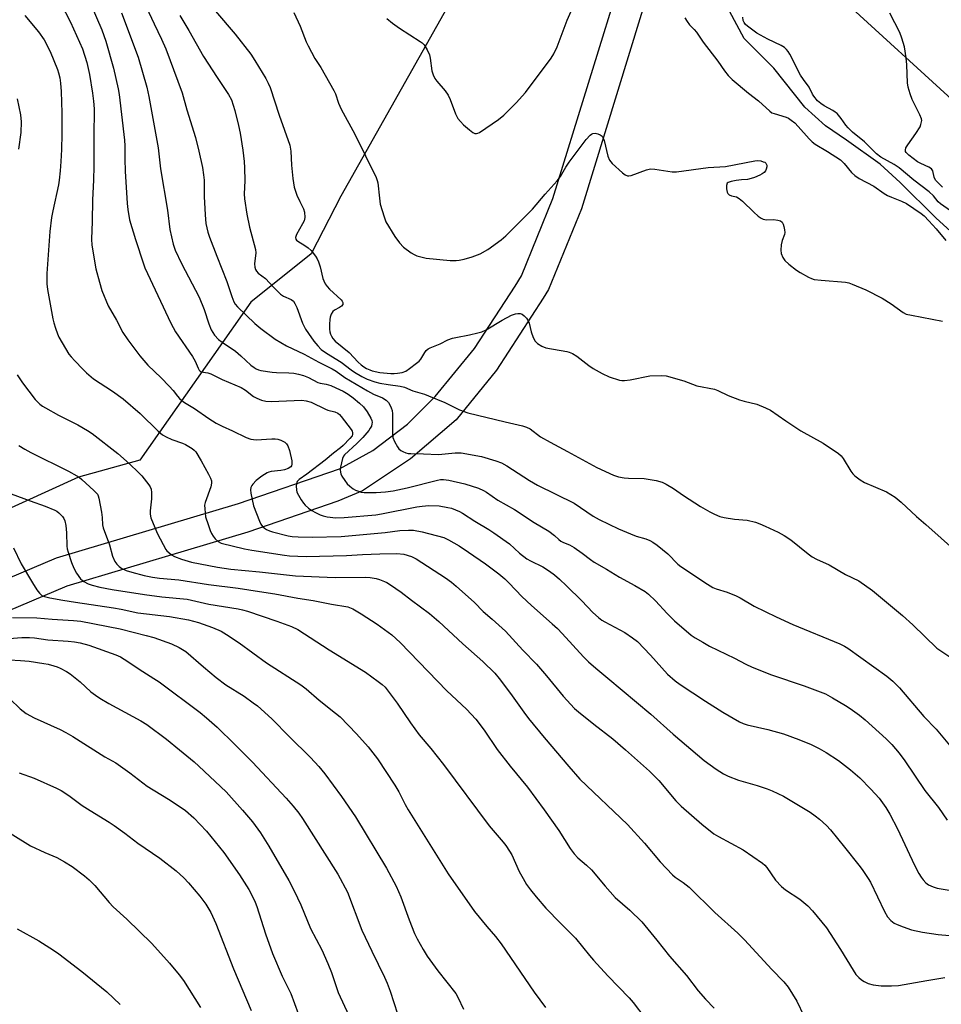
# Model space of a CAD drawing. Units: inches. Extents: x 1183771 to 1189771, y 557456 to 561457.
# Drawn here: x 1188819 to 1189125, y 558330 to 558657 of the extents above; entities that cross this region are included whole.
import ezdxf

# ---------------------------------------------------------------- set-up
doc = ezdxf.new("R2010")
doc.units = ezdxf.units.IN
doc.header["$MEASUREMENT"] = 0
for name, color, linetype in [('HYDRO-Single Line Stream', 4, 'Continuous'), ('NTRL-Pasture Land', 2, 'Continuous'), ('TRANS-Road', 130, 'Continuous'), ('Undefined', 1, 'Continuous')]:
    doc.layers.add(name, color=color, linetype=linetype)

msp = doc.modelspace()

# ---------------------------------------------------------------- linework, layer by layer
at = {"layer": 'HYDRO-Single Line Stream'}
msp.add_lwpolyline([(1189128.91, 558585.35), (1189122.72, 558591), (1189110.88, 558602.68), (1189104.27, 558608.8), (1189093.09, 558616.7), (1189086.15, 558621.46), (1189079.26, 558627.67), (1189069.01, 558640.62), (1189059.1, 558650.51), (1189054.28, 558659.55), (1189047.2, 558670.11), (1189038.99, 558673.68), (1189033.26, 558676.58)], dxfattribs=at)
at = {"layer": 'NTRL-Pasture Land'}
msp.add_lwpolyline([(1188705.37, 558407.71), (1188650.08, 558211.05), (1188522.92, 558263.88), (1188484.93, 558290.99), (1188561.45, 558703.16), (1188577.37, 558862.09), (1188613.32, 558919.6), (1188635.37, 558927.13), (1188758.19, 558877.5), (1188909.92, 558740.32), (1188950.23, 558701.43), (1188973.59, 558683.97), (1188925.22, 558598.21), (1188915.45, 558579.05), (1188895.44, 558563), (1188858.54, 558510.58), (1188838.14, 558504.89), (1188781.93, 558479.32), (1188769.72, 558477.28)], close=True, dxfattribs=at)
msp.add_lwpolyline([(1189267.51, 558503.03), (1189086.09, 558668.6), (1189071.42, 558711.81), (1189092.21, 558770.06), (1189109.38, 558824.65), (1189133.19, 558894.29)], dxfattribs=at)
at = {"layer": 'TRANS-Road'}
for points in [[(1188699.4, 558318.55, 0), (1188693.91, 558330.05, 0), (1188705.71, 558396.63, 0), (1188728.16, 558386.66, 0), (1188740.25, 558405.39, 0), (1188764.21, 558441.63, 0), (1188779.09, 558454.55, 0), (1188798.47, 558464.41, 0), (1188830.88, 558478.11, 0), (1188891.31, 558496.1, 0), (1188924.82, 558507.7, 0), (1188935.85, 558513.78, 0), (1188947.39, 558522.52, 0), (1188956.53, 558531.63, 0), (1188969.61, 558547.63, 0), (1188983.15, 558568.31, 0), (1188985.24, 558571.74, 0), (1188995.67, 558597.34, 0), (1189019.26, 558674.08, 0)], [(1189028.83, 558671.16, 0), (1189005.1, 558593.97, 0), (1188994.19, 558567.22, 0), (1188992.41, 558564.29, 0), (1188976.98, 558540.42, 0), (1188963.56, 558523.86, 0), (1188948.4, 558511.02, 0), (1188932.48, 558500.3, 0), (1188924.24, 558496.92, 0), (1188894.37, 558486.58, 0), (1188834.26, 558468.68, 0), (1188802.69, 558455.34, 0), (1188783.62, 558445.63, 0), (1188759.9, 558419.66, 0), (1188752.56, 558405.13, 0), (1188751.44, 558396.69, 0), (1188752.86, 558387.02, 0), (1188760.33, 558376.29, 0), (1188798, 558335.65, 0), (1188813.2, 558320.2, 0)]]:
    msp.add_polyline3d(points, dxfattribs=at)
at = {"layer": 'Undefined'}
for points, elevation in [([(1188837.87, 558672.14), (1188845.98, 558653.36), (1188847.28, 558649.62), (1188849.77, 558640.66), (1188851.37, 558633.83), (1188851.73, 558631.92), (1188853.47, 558616.75), (1188853.58, 558614.89), (1188853.57, 558610.4), (1188853.71, 558606.48), (1188854.34, 558595.73), (1188854.54, 558593.69), (1188855.11, 558590.26), (1188857.08, 558583.79), (1188859.75, 558575.69), (1188860.25, 558574.42), (1188868.81, 558555.97), (1188870.4, 558553.16), (1188876.08, 558544.93), (1188876.88, 558543.38), (1188877.88, 558541.08), (1188878.25, 558540.45), (1188878.55, 558540.1), (1188878.93, 558539.87), (1188881.07, 558539.5), (1188882.12, 558539.14), (1188885.9, 558537.35), (1188892.15, 558534.67), (1188893.67, 558533.77), (1188896.32, 558531.61), (1188897.34, 558531.06), (1188898.98, 558530.44), (1188900.38, 558530.16), (1188902.09, 558530.04), (1188912.28, 558530.42), (1188913.7, 558530.23), (1188915.36, 558529.75), (1188920.15, 558527.43), (1188920.99, 558527.13), (1188923.25, 558526.55), (1188924.22, 558526.11), (1188924.82, 558525.64), (1188925.36, 558525.04), (1188928.72, 558520.67), (1188928.97, 558520.17), (1188929.09, 558519.72), (1188929.1, 558519.04), (1188928.98, 558518.64), (1188928.28, 558517.71), (1188926.02, 558515.42), (1188925.2, 558514.67), (1188922.82, 558512.81), (1188920.07, 558510.5), (1188913.97, 558505.85), (1188911.46, 558504.15), (1188910.8, 558503.44), (1188910.56, 558502.69), (1188910.48, 558501.86), (1188910.52, 558500.72), (1188910.71, 558499.9), (1188911.21, 558498.88), (1188912.11, 558497.4), (1188912.91, 558496.21), (1188913.46, 558495.56), (1188914.49, 558494.63), (1188915.61, 558493.81), (1188916.85, 558493.11), (1188918.39, 558492.37), (1188919.43, 558492.02), (1188920.74, 558491.7), (1188923.56, 558491.4), (1188926.37, 558491.47), (1188936.88, 558492.37), (1188938.71, 558492.67), (1188950.51, 558495.06), (1188952.23, 558495.31), (1188954.43, 558495.48), (1188957.95, 558495.36), (1188960.82, 558494.86), (1188961.95, 558494.57), (1188963.31, 558494.08), (1188964.64, 558493.52), (1188965.66, 558492.96), (1188969.71, 558490.28), (1188974.4, 558487.51), (1188976.03, 558486.43), (1188981.21, 558482.7), (1188984.57, 558479.71), (1188986.99, 558477.75), (1188988.16, 558477.07), (1188992.3, 558475.07), (1188994.52, 558473.64), (1188996.15, 558472.46), (1188997.88, 558471.01), (1189000.2, 558468.82), (1189005.25, 558463.8), (1189008.92, 558459.98), (1189010.83, 558458.31), (1189011.93, 558457.47), (1189012.92, 558456.85), (1189019.51, 558453.31), (1189022.1, 558451.51), (1189023.69, 558450.29), (1189028.08, 558445.77), (1189033.74, 558439.53), (1189036.27, 558437.26), (1189037.89, 558436.07), (1189046.26, 558430.57), (1189052.06, 558426.89), (1189057.6, 558423.7), (1189058.83, 558423.15), (1189060.14, 558422.72), (1189066.99, 558421.07), (1189072.22, 558419.64), (1189077.25, 558417.83), (1189081.37, 558416.09), (1189084.03, 558414.84), (1189086.3, 558413.52), (1189090.47, 558410.78), (1189094.44, 558407.74), (1189097.52, 558405.1), (1189101.21, 558401.36), (1189103.98, 558398.29), (1189106.13, 558395.26), (1189107.48, 558393.05), (1189110.07, 558388.19), (1189115.69, 558376.09), (1189117.15, 558373.32), (1189117.86, 558372.1), (1189118.51, 558371.2), (1189119.45, 558370.22), (1189120.31, 558369.57), (1189121.82, 558368.9), (1189123.19, 558368.5), (1189132.48, 558366.88)], 352), ([(1188832.25, 558662.32), (1188835.53, 558655.93), (1188839.46, 558647.04), (1188840.93, 558642.58), (1188841.85, 558638.49), (1188842.88, 558632.36), (1188843.19, 558629.73), (1188843.36, 558627.11), (1188843.41, 558625.36), (1188843.29, 558619.65), (1188843.31, 558608.12), (1188843.2, 558603.5), (1188842.82, 558596.99), (1188842.7, 558589.7), (1188842.51, 558583.89), (1188842.64, 558581.88), (1188843.92, 558574.08), (1188845.12, 558569.63), (1188845.96, 558566.87), (1188848.01, 558561.8), (1188850.78, 558556.98), (1188852.88, 558552.87), (1188854.57, 558550.45), (1188858.52, 558545.17), (1188859.83, 558543.58), (1188861.23, 558542.1), (1188865.65, 558537.87), (1188868.28, 558535.14), (1188869.64, 558533.63), (1188871, 558531.81), (1188871.68, 558531.02), (1188872.48, 558530.3), (1188873.41, 558529.63), (1188876.74, 558527.64), (1188881.49, 558524.36), (1188883.86, 558522.85), (1188885.84, 558521.83), (1188889.31, 558520.26), (1188893.88, 558518.01), (1188895.44, 558517.51), (1188897.13, 558517.3), (1188902.38, 558517.65), (1188903.5, 558517.62), (1188904.31, 558517.52), (1188905.38, 558517.18), (1188906.62, 558516.53), (1188907.23, 558516), (1188907.68, 558515.31), (1188908.23, 558513.7), (1188909.03, 558510.33), (1188909.03, 558509.2), (1188908.89, 558508.69), (1188908.62, 558508.27), (1188907.79, 558507.72), (1188906.58, 558507.32), (1188905.3, 558507.1), (1188902.17, 558506.79), (1188901.35, 558506.58), (1188900.82, 558506.35), (1188899.09, 558505.22), (1188897.19, 558503.78), (1188896.07, 558502.57), (1188895.77, 558502.12), (1188895.44, 558501.41), (1188895.27, 558500.66), (1188895.34, 558499.55), (1188896.29, 558495.36), (1188898.25, 558490.26), (1188898.72, 558489.3), (1188899.3, 558488.5), (1188899.91, 558487.94), (1188900.64, 558487.46), (1188901.53, 558487.04), (1188902.58, 558486.7), (1188907.74, 558485.37), (1188909.06, 558485.19), (1188911.1, 558485.09), (1188915.79, 558485.02), (1188925.33, 558485.17), (1188940.02, 558486.53), (1188944.88, 558487.17), (1188947.71, 558487.28), (1188949.4, 558487.24), (1188952.31, 558486.69), (1188959.41, 558484.83), (1188960.99, 558484.1), (1188964.5, 558482.05), (1188967.63, 558479.99), (1188973.23, 558476.08), (1188977.67, 558472.79), (1188979.72, 558471.09), (1188980.96, 558469.94), (1188983.31, 558467.34), (1188985.32, 558465.3), (1188988.58, 558462.29), (1188995.46, 558456.23), (1188997.13, 558454.64), (1188998.73, 558453), (1189005.78, 558445.26), (1189007.47, 558443.6), (1189009.9, 558441.44), (1189013.89, 558438.2), (1189028.13, 558426.21), (1189035.55, 558419.62), (1189045.82, 558410.8), (1189049.83, 558407.93), (1189052.32, 558406.45), (1189053.86, 558405.66), (1189057.28, 558404.31), (1189063.49, 558402.51), (1189066.82, 558401.47), (1189068.45, 558400.79), (1189072.2, 558399.03), (1189081.02, 558393.7), (1189082.72, 558392.51), (1189084.09, 558391.41), (1189086.47, 558389.29), (1189087.81, 558387.87), (1189092.39, 558382.02), (1189097.24, 558376.09), (1189098.3, 558374.67), (1189100.32, 558371.69), (1189101.09, 558370.41), (1189105.71, 558360.71), (1189106.72, 558358.91), (1189107.84, 558357.72), (1189108.91, 558356.88), (1189109.97, 558356.36), (1189111.91, 558355.6), (1189114.7, 558354.65), (1189118.34, 558353.82), (1189123.5, 558353.06), (1189129.83, 558352.55)], 354), ([(1188858.79, 558665.08), (1188863.29, 558655.34), (1188865.78, 558650.25), (1188867.15, 558647.04), (1188871.21, 558636.38), (1188872.56, 558632.49), (1188874.14, 558626.87), (1188877.07, 558617.58), (1188878.17, 558613.06), (1188879.34, 558607.63), (1188879.72, 558605.28), (1188879.91, 558603.52), (1188879.95, 558598.04), (1188880.2, 558591.97), (1188880.5, 558589.1), (1188881.11, 558586.22), (1188881.65, 558584.54), (1188884.05, 558578.19), (1188887.45, 558569.84), (1188889.03, 558564.83), (1188889.76, 558563.04), (1188890.24, 558562.33), (1188891.01, 558561.46), (1188896.69, 558555.9), (1188898.72, 558554.19), (1188903.44, 558550.74), (1188907.2, 558548.53), (1188913.13, 558545.72), (1188918.01, 558543.1), (1188922.38, 558540.87), (1188923.75, 558540.03), (1188926.61, 558537.94), (1188934.12, 558533.52), (1188936.14, 558532.46), (1188939.13, 558531.24), (1188940.33, 558530.48), (1188941.06, 558529.64), (1188941.67, 558528.69), (1188942.02, 558527.95), (1188942.29, 558526.96), (1188942.41, 558525.86), (1188942.45, 558524.43), (1188942.38, 558519.21), (1188942.56, 558518.08), (1188943.11, 558516.76), (1188944.07, 558514.97), (1188944.56, 558514.28), (1188945.16, 558513.75), (1188945.86, 558513.36), (1188946.85, 558512.95), (1188947.66, 558512.76), (1188948.54, 558512.69), (1188952.73, 558512.68), (1188957.71, 558512.38), (1188963.22, 558512.96), (1188964.34, 558513), (1188965.2, 558512.94), (1188971.92, 558511.7), (1188976.7, 558510.33), (1188978.61, 558509.64), (1188980.4, 558508.67), (1188987.85, 558503.8), (1188990.56, 558502.18), (1189002.73, 558496.27), (1189008.99, 558491.97), (1189010.96, 558490.79), (1189017.47, 558487.77), (1189021.44, 558486.08), (1189023.31, 558485.35), (1189026.5, 558484.41), (1189027.83, 558483.87), (1189028.86, 558483.36), (1189030.24, 558482.34), (1189033.76, 558479.38), (1189037.11, 558476.06), (1189038.12, 558475.21), (1189046.97, 558469.38), (1189048.73, 558468.3), (1189049.83, 558467.84), (1189053.51, 558466.7), (1189056.52, 558465.5), (1189057.83, 558464.84), (1189062.5, 558462.08), (1189069.71, 558458.47), (1189075.27, 558456.02), (1189090.84, 558449.54), (1189092.46, 558448.78), (1189093.56, 558448.08), (1189106.47, 558438.82), (1189108.49, 558437.17), (1189109.75, 558436), (1189110.74, 558434.93), (1189118.78, 558425.46), (1189122.89, 558421.22), (1189129.53, 558413.23)], 348), ([(1188940.57, 558657.1), (1188942.38, 558655.58), (1188944.75, 558653.87), (1188951.6, 558649.52), (1188952.31, 558649.01), (1188952.92, 558648.4), (1188953.97, 558646.68), (1188954.67, 558645.09), (1188954.91, 558643.93), (1188955.45, 558639.78), (1188955.87, 558638.46), (1188956.44, 558637.22), (1188957.08, 558636.28), (1188959.84, 558633.16), (1188960.87, 558631.71), (1188961.54, 558630.26), (1188963.36, 558625.47), (1188964.15, 558623.98), (1188965, 558622.9), (1188965.97, 558621.88), (1188967.93, 558620.17), (1188969.04, 558619.31), (1188969.75, 558618.97), (1188970.25, 558618.92), (1188970.76, 558619.02), (1188971.26, 558619.25), (1188977.61, 558623.56), (1188979.38, 558625.06), (1188983.51, 558629.11), (1188986.51, 558632.6), (1188995.04, 558643.95), (1188995.99, 558645.46), (1188997.04, 558647.7), (1189000.38, 558656.6), (1189003.34, 558663.48)], 340), ([(1188852.45, 558659.04), (1188857.95, 558644.32), (1188860.85, 558634.33), (1188861.57, 558631.29), (1188864.58, 558614.22), (1188865.37, 558607.18), (1188867.75, 558593.48), (1188868.51, 558587.09), (1188869.61, 558582.21), (1188870.29, 558580.21), (1188872.36, 558575.81), (1188878.23, 558564.65), (1188879.92, 558560.55), (1188881.45, 558555.77), (1188882.23, 558553.82), (1188882.73, 558552.88), (1188883.31, 558551.99), (1188884.68, 558550.57), (1188885.84, 558549.67), (1188890.31, 558546.67), (1188892.12, 558545.11), (1188895.37, 558542.11), (1188896.46, 558541.24), (1188897.16, 558540.8), (1188897.93, 558540.48), (1188898.75, 558540.26), (1188902.42, 558539.75), (1188903.86, 558539.63), (1188908.01, 558539.54), (1188909.61, 558539.42), (1188911.26, 558539.08), (1188912.91, 558538.58), (1188914.5, 558537.95), (1188917.6, 558536.32), (1188918.41, 558536.05), (1188920.34, 558535.73), (1188921.97, 558535.28), (1188923.65, 558534.57), (1188926.04, 558533.4), (1188927.72, 558532.38), (1188929.33, 558531.25), (1188931.49, 558529.43), (1188932.73, 558528.19), (1188934.02, 558526.58), (1188935.25, 558524.45), (1188935.51, 558523.73), (1188935.62, 558523.03), (1188935.6, 558522.55), (1188935.4, 558521.85), (1188935.02, 558521.12), (1188934.52, 558520.41), (1188932.53, 558518.05), (1188930.52, 558516.07), (1188926.47, 558512.32), (1188926.15, 558511.85), (1188925.81, 558511.09), (1188925.15, 558508.24), (1188925.08, 558507.36), (1188925.11, 558506.5), (1188925.25, 558505.97), (1188925.61, 558505.22), (1188926.54, 558503.78), (1188927.41, 558502.65), (1188928.23, 558501.87), (1188929.36, 558501.01), (1188930.11, 558500.61), (1188931.17, 558500.19), (1188932, 558499.95), (1188933, 558499.79), (1188936.96, 558499.8), (1188940.06, 558500.06), (1188942.61, 558500.39), (1188947.26, 558501.39), (1188957.35, 558503.92), (1188958.31, 558504.08), (1188959.39, 558504.13), (1188961.07, 558503.91), (1188966.45, 558502.64), (1188970.99, 558501.19), (1188972.63, 558500.51), (1188973.61, 558499.9), (1188977.4, 558497.25), (1188982.87, 558494.11), (1188989.43, 558489.83), (1188994.26, 558486.97), (1188996.17, 558485.57), (1188997.57, 558484.19), (1188998.3, 558483.63), (1188999.2, 558483.19), (1189001.2, 558482.4), (1189002.72, 558481.51), (1189005.4, 558479.69), (1189008.11, 558477.54), (1189009.31, 558476.71), (1189013.39, 558474.37), (1189017.78, 558471.67), (1189022.88, 558468.97), (1189026.28, 558466.9), (1189027.4, 558466.02), (1189029.66, 558463.85), (1189033.56, 558459.58), (1189035.97, 558457.15), (1189041.53, 558452.49), (1189042.87, 558451.57), (1189045.37, 558450.06), (1189047.64, 558448.78), (1189055.97, 558444.83), (1189059.74, 558442.81), (1189061.81, 558441.85), (1189068.26, 558439.24), (1189079.05, 558435.62), (1189086.08, 558432.91), (1189088.42, 558431.63), (1189092.78, 558429.06), (1189094.28, 558428.1), (1189097.43, 558425.87), (1189099.35, 558424.35), (1189106.29, 558417.98), (1189108.13, 558416.13), (1189110.54, 558413.24), (1189112.45, 558410.72), (1189119.15, 558400.84), (1189123.6, 558395.24), (1189126.55, 558391.07)], 350), ([(1188883.71, 558659.59), (1188890.21, 558651.91), (1188895.37, 558645.28), (1188896.77, 558643.15), (1188900.37, 558637.2), (1188901.17, 558635.71), (1188901.85, 558634.19), (1188904.76, 558625.04), (1188908.33, 558615.05), (1188908.66, 558613.12), (1188908.94, 558608.41), (1188909.36, 558604), (1188909.82, 558601.17), (1188910.19, 558599.8), (1188910.7, 558598.46), (1188911.61, 558596.36), (1188912.82, 558593.97), (1188913.19, 558592.87), (1188913.26, 558591.12), (1188913.04, 558590), (1188912.55, 558588.97), (1188910.51, 558585.43), (1188910.22, 558584.48), (1188910.3, 558583.89), (1188910.57, 558583.52), (1188910.97, 558583.21), (1188913.33, 558581.83), (1188914.4, 558581.03), (1188915.37, 558580.07), (1188916.81, 558578.26), (1188917.45, 558577.31), (1188917.89, 558576.31), (1188918.35, 558574.73), (1188919.32, 558570.8), (1188919.61, 558570.01), (1188920.1, 558569.08), (1188920.72, 558568.2), (1188921.53, 558567.33), (1188925.36, 558563.72), (1188925.69, 558563.32), (1188925.91, 558562.89), (1188925.92, 558562.23), (1188925.5, 558561.69), (1188924.85, 558561.24), (1188923.16, 558560.37), (1188922.55, 558559.9), (1188922.03, 558559.02), (1188921.71, 558558), (1188921.58, 558557.17), (1188921.52, 558555.71), (1188921.53, 558553.96), (1188921.61, 558553.1), (1188921.81, 558552.36), (1188922.13, 558551.64), (1188922.6, 558550.93), (1188923.34, 558550.08), (1188928, 558546.24), (1188930.99, 558543.08), (1188931.96, 558542.18), (1188932.84, 558541.54), (1188933.83, 558540.98), (1188934.86, 558540.5), (1188935.67, 558540.22), (1188938.16, 558539.68), (1188941.88, 558539.24), (1188942.94, 558539.25), (1188944.02, 558539.37), (1188945.59, 558539.67), (1188946.81, 558540.11), (1188948.01, 558540.91), (1188950.34, 558542.67), (1188951.23, 558543.41), (1188951.8, 558544.02), (1188953.13, 558546.23), (1188953.63, 558546.9), (1188954.22, 558547.44), (1188954.91, 558547.85), (1188958.23, 558549.18), (1188960.75, 558550.43), (1188962.35, 558551.02), (1188963.46, 558551.28), (1188967.93, 558552.1), (1188970.68, 558552.75), (1188972.04, 558553.14), (1188973.5, 558553.84), (1188978.79, 558556.99), (1188981.92, 558558.64), (1188983.25, 558559.12), (1188984.04, 558559.24), (1188984.81, 558559.22), (1188985.5, 558558.95), (1188986.13, 558558.48), (1188986.89, 558557.7), (1188987.35, 558557.05), (1188987.75, 558555.98), (1188988.45, 558553.14), (1188989.12, 558551.22), (1188989.78, 558549.98), (1188990.58, 558549.25), (1188992, 558548.36), (1188993.31, 558547.83), (1189000.24, 558546.56), (1189001.09, 558546.35), (1189002.14, 558545.93), (1189003.62, 558545.08), (1189007.57, 558541.99), (1189009.01, 558540.97), (1189012.04, 558539.31), (1189014.38, 558538.19), (1189017.74, 558537.1), (1189018.58, 558536.96), (1189019.38, 558536.94), (1189021.34, 558537.15), (1189027.77, 558538.49), (1189031.54, 558538.68), (1189033.26, 558538.53), (1189039.15, 558536.85), (1189043.45, 558535.23), (1189049.32, 558534.05), (1189050.41, 558533.63), (1189053.86, 558532.04), (1189057.56, 558530.58), (1189059.18, 558530.06), (1189063.32, 558529.06), (1189066.27, 558527.92), (1189067.82, 558527.17), (1189072.99, 558523.55), (1189077.9, 558520.24), (1189085.36, 558516.12), (1189090.44, 558512.72), (1189091.3, 558511.98), (1189092, 558511.12), (1189094.51, 558506.83), (1189095.21, 558505.95), (1189095.83, 558505.38), (1189097.69, 558504.03), (1189099.13, 558503.11), (1189106.37, 558499.96), (1189107.86, 558499.15), (1189109.27, 558498.25), (1189111.27, 558496.57), (1189116.37, 558491.8), (1189119.47, 558489.13), (1189129.56, 558480.13)], 344), ([(1188909.7, 558659.08), (1188911.76, 558654.57), (1188913.76, 558649.36), (1188914.37, 558648.02), (1188916.61, 558643.83), (1188918.63, 558640.84), (1188922.98, 558633.19), (1188923.44, 558632.16), (1188924.54, 558629.07), (1188925.38, 558627.03), (1188929.94, 558618.71), (1188936.96, 558604.35), (1188937.32, 558603.41), (1188937.53, 558602.53), (1188938.06, 558597.47), (1188938.37, 558595.47), (1188939.6, 558591.26), (1188940.22, 558589.62), (1188943.19, 558584.78), (1188944.72, 558582.7), (1188946.05, 558581.24), (1188948.59, 558579.31), (1188949.55, 558578.75), (1188950.51, 558578.37), (1188953.63, 558577.62), (1188961.59, 558576.84), (1188963.54, 558576.77), (1188964.56, 558576.88), (1188966.19, 558577.2), (1188968.87, 558578), (1188971.5, 558579.02), (1188974.04, 558580.41), (1188978.44, 558583.68), (1188980.01, 558584.95), (1188988.89, 558593.85), (1188993.13, 558598.86), (1188997.11, 558603.27), (1188998.14, 558604.7), (1188999.92, 558607.82), (1189001.05, 558609.44), (1189006.72, 558616.96), (1189008.03, 558618.43), (1189008.44, 558618.77), (1189008.88, 558618.99), (1189009.67, 558619.03), (1189010.51, 558618.84), (1189011.31, 558618.53), (1189011.95, 558618.05), (1189012.36, 558617.41), (1189012.66, 558616.62), (1189013.89, 558611.41), (1189014.39, 558610.07), (1189015.32, 558609), (1189018.8, 558605.88), (1189019.69, 558605.19), (1189020.4, 558604.87), (1189020.88, 558604.86), (1189021.63, 558605.01), (1189026.71, 558606.85), (1189028.08, 558607.18), (1189029.51, 558607.12), (1189035.26, 558606.29), (1189036.71, 558606.25), (1189047.17, 558607.65), (1189052.89, 558608.06), (1189062.66, 558609.92), (1189063.53, 558609.99), (1189064.66, 558609.84), (1189065.46, 558609.61), (1189065.94, 558609.39), (1189066.31, 558609.07), (1189066.61, 558608.44), (1189066.64, 558607.91), (1189066.47, 558607.1), (1189066.23, 558606.59), (1189065.77, 558606.03), (1189065.11, 558605.56), (1189064.36, 558605.16), (1189062.51, 558604.34), (1189061.47, 558603.97), (1189060.22, 558603.72), (1189058.24, 558603.59), (1189056.52, 558603.36), (1189054.82, 558603.04), (1189053.83, 558602.72), (1189053.48, 558602.44), (1189053.25, 558601.75), (1189053.26, 558600.62), (1189053.46, 558599.49), (1189053.69, 558599.02), (1189054.2, 558598.57), (1189054.93, 558598.31), (1189056.56, 558597.96), (1189057.52, 558597.42), (1189058.58, 558596.47), (1189062.29, 558592.81), (1189063.81, 558591.49), (1189064.74, 558590.84), (1189065.48, 558590.51), (1189066.53, 558590.3), (1189068.88, 558590.37), (1189070.35, 558590.23), (1189071.15, 558590.02), (1189071.75, 558589.58), (1189072.1, 558588.88), (1189072.34, 558588.08), (1189072.56, 558586.96), (1189072.61, 558586.13), (1189072.48, 558585.44), (1189071.77, 558583.43), (1189071.47, 558581.98), (1189071.27, 558580.24), (1189071.42, 558579.11), (1189071.98, 558577.75), (1189072.63, 558576.79), (1189073.92, 558575.61), (1189076.46, 558573.6), (1189077.69, 558572.83), (1189080.49, 558571.32), (1189081.53, 558570.82), (1189082.34, 558570.55), (1189084.66, 558570.24), (1189092.74, 558569.58), (1189093.87, 558569.35), (1189094.97, 558568.96), (1189099.57, 558567.02), (1189104.89, 558564.34), (1189107.93, 558562.47), (1189111.93, 558559.56), (1189112.95, 558559.04), (1189114.67, 558558.62), (1189124.92, 558556.71)], 342), ([(1189124.97, 558601.12), (1189122.69, 558603.44), (1189122.17, 558604.5), (1189121.73, 558606.56), (1189121.36, 558607.18), (1189120.45, 558607.78), (1189117.76, 558608.98), (1189116.72, 558609.54), (1189113.8, 558611.72), (1189113.19, 558612.27), (1189112.87, 558612.67), (1189112.7, 558613.04), (1189112.64, 558613.44), (1189112.84, 558614.18), (1189113.41, 558615.16), (1189116.07, 558618.94), (1189117.5, 558621.22), (1189117.82, 558621.99), (1189118.01, 558622.78), (1189118.06, 558623.31), (1189118, 558623.84), (1189117.47, 558625.2), (1189114.92, 558630.3), (1189114.23, 558632.18), (1189113.55, 558634.37), (1189113.33, 558635.8), (1189113.15, 558641.71), (1189112.93, 558644.03), (1189112.38, 558647.75), (1189111.52, 558650.59), (1189110.76, 558652.49), (1189107.45, 558658.95)], 342), ([(1188820.38, 558658.13), (1188824.94, 558652.75), (1188826.77, 558650.02), (1188828.81, 558646.16), (1188831.23, 558640.17), (1188831.57, 558639.06), (1188831.95, 558637.4), (1188832.19, 558635.72), (1188832.43, 558632.9), (1188832.65, 558625.84), (1188832.62, 558618.75), (1188832.49, 558613.7), (1188832.33, 558609.67), (1188832.1, 558606.58), (1188831.78, 558603.51), (1188831.54, 558601.9), (1188829.62, 558593.31), (1188829.22, 558591.04), (1188828.72, 558586.48), (1188827.69, 558572.49), (1188827.71, 558569.11), (1188827.91, 558567.22), (1188829.65, 558557.49), (1188829.97, 558556.07), (1188830.5, 558554.37), (1188831.19, 558552.42), (1188831.69, 558551.34), (1188835.02, 558545.7), (1188835.73, 558544.8), (1188836.93, 558543.48), (1188839.58, 558540.68), (1188840.83, 558539.51), (1188843.2, 558537.54), (1188849.47, 558533.39), (1188852.97, 558530.85), (1188858.63, 558525.99), (1188864.63, 558520.18), (1188866.07, 558518.96), (1188867.25, 558518.23), (1188869.12, 558517.36), (1188872.66, 558516.18), (1188873.7, 558515.75), (1188875.87, 558514.39), (1188876.53, 558513.86), (1188877.09, 558513.24), (1188878.89, 558510.28), (1188881.32, 558505.9), (1188881.98, 558504.58), (1188882.29, 558503.62), (1188882.33, 558502.86), (1188882.09, 558501.72), (1188880.2, 558496.44), (1188880.05, 558495.59), (1188880.07, 558494.41), (1188880.39, 558491.77), (1188881.21, 558489.2), (1188881.93, 558487.22), (1188882.38, 558486.21), (1188882.91, 558485.27), (1188883.56, 558484.42), (1188884.56, 558483.53), (1188885.55, 558483.03), (1188893.34, 558481.06), (1188895.68, 558480.63), (1188906.51, 558479.02), (1188908.26, 558478.81), (1188913.73, 558478.59), (1188927.18, 558478.84), (1188932.43, 558479.17), (1188938.24, 558479.42), (1188943.88, 558479.5), (1188946.16, 558479.31), (1188948.7, 558478.59), (1188950.31, 558477.83), (1188959.95, 558471.5), (1188961.96, 558470.04), (1188963.51, 558468.73), (1188969.6, 558463.28), (1188972.5, 558460.27), (1188975.48, 558457.79), (1188979.88, 558453.82), (1188985.68, 558447.5), (1188990.16, 558442.84), (1188993.5, 558438.94), (1188999.03, 558432.16), (1189002.82, 558428.13), (1189004.15, 558426.98), (1189009.19, 558422.93), (1189015.49, 558417.98), (1189019.72, 558414.36), (1189027.68, 558407.29), (1189030.8, 558404.18), (1189036.48, 558397.42), (1189038.17, 558395.69), (1189045.03, 558389.71), (1189049.08, 558386.5), (1189050.58, 558385.61), (1189058.79, 558381.22), (1189065.26, 558376.81), (1189066, 558376.14), (1189066.7, 558375.31), (1189069.52, 558371.12), (1189071.51, 558369.03), (1189072.88, 558367.93), (1189077.62, 558364.81), (1189080.32, 558362.63), (1189081.87, 558360.89), (1189086.51, 558355.28), (1189091.14, 558348.12), (1189095.26, 558341.29), (1189096.24, 558339.83), (1189097.19, 558338.76), (1189098.03, 558338), (1189098.99, 558337.43), (1189100.28, 558336.85), (1189101.97, 558336.4), (1189104.63, 558336.03), (1189108.06, 558336.04), (1189110.34, 558336.16), (1189119.71, 558337.79), (1189125.78, 558338.76)], 356), ([(1188871.86, 558658.1), (1188874.81, 558653.18), (1188879.73, 558644.53), (1188884.22, 558637.53), (1188888.03, 558631.88), (1188888.97, 558630.09), (1188890.09, 558626.57), (1188891.29, 558621.59), (1188891.81, 558619.04), (1188892.76, 558613.48), (1188893.16, 558609.64), (1188893.29, 558607.59), (1188893.37, 558603.27), (1188893.2, 558598.89), (1188893.28, 558597.27), (1188894.03, 558592.2), (1188894.9, 558587.85), (1188896.97, 558580.47), (1188897.02, 558579.32), (1188896.62, 558575.65), (1188896.75, 558574.57), (1188896.99, 558573.8), (1188897.27, 558573.3), (1188897.83, 558572.65), (1188900.24, 558570.86), (1188902.88, 558567.91), (1188905.23, 558565.65), (1188906.19, 558565), (1188908.77, 558563.89), (1188909.56, 558563.25), (1188910.03, 558562.54), (1188910.67, 558561.23), (1188912.58, 558555.96), (1188913.56, 558553.96), (1188914.48, 558552.55), (1188916.32, 558550.04), (1188917.6, 558548.52), (1188918.77, 558547.29), (1188920.46, 558546.02), (1188925.38, 558543.05), (1188928.65, 558540.5), (1188929.81, 558539.69), (1188932.2, 558538.29), (1188934.04, 558537.46), (1188936.59, 558536.52), (1188938.23, 558536.07), (1188941.02, 558535.62), (1188944.98, 558535.14), (1188946.44, 558534.78), (1188949.19, 558533.57), (1188952.98, 558532.41), (1188954.35, 558531.9), (1188959.76, 558529.62), (1188964.6, 558527.23), (1188967.37, 558526.28), (1188979.84, 558523.22), (1188985.52, 558521.91), (1188986.94, 558521.5), (1188988.05, 558520.9), (1188991.49, 558518.31), (1188994.69, 558516.45), (1189000.52, 558513.41), (1189010.25, 558508.11), (1189015.79, 558505.57), (1189017.4, 558505), (1189019.32, 558504.61), (1189020.74, 558504.52), (1189025.9, 558504.44), (1189029.92, 558503.75), (1189031.88, 558503.26), (1189033.2, 558502.61), (1189035.73, 558501.08), (1189039.02, 558498.78), (1189044.64, 558495.12), (1189047.7, 558493.36), (1189049.26, 558492.58), (1189051.08, 558491.86), (1189052.46, 558491.5), (1189055.89, 558490.96), (1189060.13, 558490.6), (1189062.92, 558489.91), (1189064.28, 558489.43), (1189066.14, 558488.59), (1189070.38, 558486.59), (1189072.39, 558485.5), (1189074.57, 558484.12), (1189080.41, 558479.45), (1189081.75, 558478.49), (1189083.19, 558477.71), (1189087.31, 558475.79), (1189092.81, 558472.59), (1189097.16, 558470.48), (1189101.77, 558467.3), (1189111.72, 558459.01), (1189115.15, 558455.85), (1189123.1, 558448.13), (1189124.03, 558447.43), (1189127.42, 558445.23)], 346), ([(1189039.49, 558657.34), (1189040.18, 558656.15), (1189041.02, 558655.06), (1189042.56, 558653.47), (1189043.27, 558652.64), (1189045.51, 558649.25), (1189050.4, 558642.95), (1189052.56, 558639.8), (1189053.79, 558638.25), (1189055.15, 558636.83), (1189060.56, 558632.38), (1189063.88, 558629.78), (1189067.65, 558626.33), (1189068.35, 558625.87), (1189069.13, 558625.55), (1189073.05, 558624.39), (1189073.82, 558624.01), (1189074.78, 558623.37), (1189075.9, 558622.46), (1189077.1, 558621.29), (1189080.67, 558617.24), (1189081.69, 558616.21), (1189082.71, 558615.47), (1189086.83, 558613.02), (1189091.06, 558610.17), (1189092.28, 558608.99), (1189094.72, 558605.98), (1189095.82, 558605.02), (1189097.3, 558604.03), (1189102.13, 558601.47), (1189105.63, 558599.02), (1189106.67, 558598.39), (1189108, 558597.78), (1189111.33, 558596.52), (1189113.05, 558595.68), (1189117.89, 558592.4), (1189118.87, 558591.62), (1189120.44, 558590.01), (1189122.81, 558587.34), (1189126.11, 558583.42)], 340), ([(1189129.55, 558591.95), (1189124.26, 558595.59), (1189123.48, 558596.33), (1189121.95, 558598.24), (1189120.59, 558599.56), (1189115.41, 558603.5), (1189110.59, 558607.55), (1189108.95, 558608.64), (1189104.54, 558611.12), (1189103.04, 558612.21), (1189099.09, 558616.14), (1189095.12, 558619.45), (1189093.6, 558620.84), (1189092.89, 558621.7), (1189091.31, 558623.99), (1189089.97, 558625.55), (1189089.3, 558626.09), (1189088.57, 558626.54), (1189085.66, 558628.1), (1189084.53, 558628.92), (1189083.48, 558629.85), (1189082.28, 558631.33), (1189081.86, 558632.05), (1189080.76, 558634.31), (1189078.86, 558636.9), (1189077.88, 558638.37), (1189074.32, 558645.24), (1189073.72, 558646.21), (1189073.22, 558646.81), (1189072.47, 558647.52), (1189071.38, 558648.21), (1189067.04, 558650.27), (1189063.38, 558652.26), (1189060.27, 558654.62), (1189059.63, 558655.19), (1189059.11, 558655.81), (1189058.77, 558656.5), (1189058.68, 558657.58)], 340), ([(1188817.81, 558630.47), (1188818.92, 558625.2), (1188819.11, 558622.83), (1188819.09, 558619.25), (1188818.3, 558613.72)], 358), ([(1188817.88, 558538.85), (1188819.61, 558536.24), (1188823.85, 558530.69), (1188825.4, 558529.15), (1188826.26, 558528.49), (1188827.24, 558527.88), (1188831.5, 558525.43), (1188837.92, 558522.22), (1188841.21, 558520.33), (1188842.68, 558519.38), (1188851.22, 558512.77), (1188855.14, 558509.27), (1188858.09, 558506.46), (1188859.16, 558505.35), (1188861.5, 558502.38), (1188861.97, 558501.67), (1188862.28, 558500.9), (1188862.43, 558499.77), (1188862.46, 558497.72), (1188862.02, 558493.69), (1188861.99, 558492.55), (1188862.22, 558491.39), (1188862.94, 558489.52), (1188864.42, 558486.06), (1188867.22, 558480.88), (1188867.56, 558480.42), (1188868.16, 558479.83), (1188869.05, 558479.14), (1188870.01, 558478.54), (1188872.4, 558477.63), (1188875.71, 558476.66), (1188884.36, 558474.97), (1188888.72, 558474.37), (1188898.31, 558473.46), (1188910.19, 558472.09), (1188923.37, 558471.54), (1188933.32, 558471.69), (1188935.04, 558471.56), (1188936.99, 558471.21), (1188938.09, 558470.91), (1188939.72, 558470.29), (1188940.49, 558469.91), (1188941.71, 558469.15), (1188945.27, 558466.72), (1188948.76, 558464), (1188954.66, 558459.58), (1188957.81, 558456.92), (1188965.7, 558449.58), (1188972.39, 558443.7), (1188976.41, 558439.77), (1188977.86, 558438.02), (1188981.57, 558433.1), (1188986.03, 558426.83), (1188987.57, 558424.81), (1188992.77, 558418.47), (1189000.93, 558408.84), (1189004.62, 558404.68), (1189020.41, 558389.58), (1189026.03, 558383.43), (1189031.29, 558377.22), (1189035.39, 558372.84), (1189036.25, 558372.08), (1189038.93, 558370.36), (1189040.85, 558368.84), (1189049.4, 558360.43), (1189057.05, 558353.48), (1189059.23, 558351.26), (1189068.29, 558341.42), (1189072.28, 558337.31), (1189073.7, 558335.54), (1189076.61, 558330.93), (1189081.28, 558321.22)], 358), ([(1188818.43, 558515.41), (1188820.37, 558514.19), (1188822.37, 558513.05), (1188834.84, 558506.86), (1188837.64, 558505.36), (1188838.36, 558504.87), (1188839.27, 558504.1), (1188843.25, 558500.47), (1188844.45, 558499.19), (1188844.72, 558498.7), (1188844.98, 558497.89), (1188845.84, 558493.28), (1188846.09, 558491.55), (1188846.17, 558489.11), (1188846.37, 558488.01), (1188848.5, 558482.41), (1188849.51, 558478.7), (1188850.3, 558476.9), (1188850.91, 558476), (1188851.7, 558475.26), (1188852.58, 558474.61), (1188854.06, 558473.91), (1188855.84, 558473.37), (1188859.97, 558472.29), (1188862.71, 558471.7), (1188865.06, 558471.36), (1188871.46, 558470.77), (1188881.37, 558469.28), (1188891.13, 558468.08), (1188898.28, 558466.88), (1188903.4, 558466.14), (1188910.95, 558464.71), (1188916.08, 558463.89), (1188922.13, 558462.73), (1188927.59, 558461.83), (1188929.23, 558461.21), (1188931.98, 558459.55), (1188937.36, 558456.07), (1188942.21, 558452.51), (1188944.99, 558449.98), (1188960.48, 558433.96), (1188966.95, 558427.86), (1188970.1, 558424.51), (1188972.84, 558420.88), (1188977.11, 558414.53), (1188981.47, 558408.98), (1188987.19, 558401.95), (1188992.79, 558394.5), (1188997.62, 558387.55), (1189001.33, 558381.67), (1189002.7, 558379.81), (1189003.89, 558378.56), (1189006.76, 558376.14), (1189008.47, 558374.58), (1189013, 558369.15), (1189016.31, 558365.41), (1189021.15, 558361.1), (1189025.12, 558357.24), (1189030.15, 558351.16), (1189034.36, 558345.89), (1189039.95, 558339.42), (1189043.9, 558334.43), (1189046.34, 558331.64), (1189049.15, 558328.64)], 360), ([(1188815.87, 558499.4), (1188822.18, 558496.98), (1188827.14, 558495.29), (1188830.31, 558493.94), (1188831.02, 558493.55), (1188831.7, 558493.04), (1188832.9, 558491.85), (1188833.32, 558491.16), (1188833.63, 558490.42), (1188834.03, 558488.79), (1188834.25, 558486.43), (1188834.36, 558481.96), (1188834.47, 558481.13), (1188834.75, 558479.98), (1188835.83, 558476.6), (1188836.59, 558474.73), (1188837.56, 558473.01), (1188838.85, 558471.18), (1188839.92, 558470.3), (1188841.39, 558469.49), (1188842.73, 558469.03), (1188845.23, 558468.41), (1188849.39, 558467.63), (1188860.12, 558465.92), (1188865.88, 558465.19), (1188874.3, 558464.4), (1188881.47, 558462.77), (1188891.22, 558461.2), (1188892.61, 558460.88), (1188894.29, 558460.38), (1188904.06, 558457.06), (1188908.92, 558455.28), (1188910.94, 558454.33), (1188921.41, 558447.6), (1188933.41, 558440.11), (1188937.66, 558437.1), (1188939.03, 558436.05), (1188939.97, 558435.13), (1188940.69, 558434.26), (1188943.96, 558429.86), (1188948.39, 558423.36), (1188951.31, 558419.31), (1188955.09, 558414.81), (1188959.35, 558409.49), (1188974.48, 558389.18), (1188979.12, 558383.77), (1188980.01, 558382.63), (1188981.27, 558380.76), (1188981.99, 558379.54), (1188984.5, 558374.03), (1188985.77, 558371.61), (1188986.89, 558369.72), (1188988.24, 558367.88), (1188990.06, 558365.59), (1188993.25, 558361.8), (1188998.21, 558356.89), (1189003.15, 558351.81), (1189007.78, 558346.13), (1189009.1, 558344.6), (1189013.9, 558339.32), (1189020.91, 558332.05), (1189022.28, 558330.52), (1189026.15, 558325.45)], 362), ([(1188816.65, 558481.44), (1188819.21, 558476.17), (1188822.96, 558469.78), (1188824.38, 558467.52), (1188825.23, 558466.34), (1188826.02, 558465.65), (1188826.94, 558465.23), (1188828.66, 558464.85), (1188832.96, 558464.08), (1188837.24, 558463.38), (1188849.76, 558461.55), (1188852.37, 558461.08), (1188857.84, 558459.9), (1188868.37, 558458.63), (1188874.7, 558457.54), (1188877.99, 558456.67), (1188882.64, 558455.03), (1188885.5, 558453.72), (1188887.27, 558452.69), (1188891.48, 558449.85), (1188900.59, 558443.25), (1188911.98, 558435.94), (1188913.7, 558434.6), (1188918.03, 558430.86), (1188923.48, 558426.6), (1188925.05, 558425.28), (1188930.51, 558419.74), (1188934.32, 558415.36), (1188937.39, 558411.44), (1188943.22, 558402.63), (1188944.46, 558400.43), (1188946.61, 558396.25), (1188947.64, 558394.49), (1188960.88, 558373.23), (1188969.66, 558360.7), (1188973.72, 558355.78), (1188976.64, 558352.42), (1188978.53, 558349.94), (1188989.44, 558333.89), (1188993.23, 558328.79)], 364), ([(1188816.23, 558458.31), (1188824.36, 558458.14), (1188829.49, 558457.72), (1188836.58, 558457.32), (1188838.94, 558457.04), (1188852.01, 558454.49), (1188860.62, 558452.38), (1188863.2, 558451.64), (1188869.06, 558449.52), (1188871.63, 558448.39), (1188873.84, 558446.98), (1188879.66, 558441.89), (1188883.88, 558438.36), (1188887.13, 558435.99), (1188893.12, 558432.19), (1188896.21, 558430.02), (1188897.59, 558428.93), (1188901.15, 558425.82), (1188902.43, 558424.59), (1188908.07, 558418.76), (1188915.18, 558411.81), (1188917.95, 558408.89), (1188919.96, 558406.43), (1188925.52, 558398.86), (1188930.16, 558392.11), (1188940.45, 558375.13), (1188943.63, 558369.16), (1188945.2, 558365.62), (1188947.89, 558357.97), (1188949.73, 558353.45), (1188950.58, 558351.63), (1188952.56, 558348.1), (1188953.93, 558345.87), (1188957.45, 558341.07), (1188963.41, 558333.48), (1188964.12, 558332.25), (1188965.93, 558328.29)], 366), ([(1188812.45, 558451.12), (1188819.4, 558451.67), (1188821.9, 558451.7), (1188823.6, 558451.51), (1188827.99, 558450.84), (1188834.79, 558450.44), (1188836.86, 558450.25), (1188838.73, 558449.91), (1188841.6, 558449.12), (1188850.58, 558445.94), (1188852.1, 558445.24), (1188853.37, 558444.48), (1188859.5, 558440.36), (1188863.23, 558438.06), (1188864.93, 558436.91), (1188878.56, 558426.77), (1188880.67, 558425.04), (1188884.22, 558421.86), (1188890.09, 558416.16), (1188895.9, 558410.32), (1188907.12, 558398.38), (1188909.45, 558395.66), (1188911.33, 558393.32), (1188912.52, 558391.6), (1188924.29, 558373.09), (1188927.48, 558367.17), (1188932.28, 558354.57), (1188935.55, 558347.51), (1188939.75, 558338.86), (1188940.6, 558336.96), (1188941.66, 558334.22), (1188944.11, 558326.77)], 368), ([(1188815.3, 558444.26), (1188818.96, 558444.07), (1188821.78, 558443.78), (1188826.73, 558443.07), (1188828.15, 558442.8), (1188830.03, 558442.29), (1188831.07, 558441.94), (1188832.12, 558441.46), (1188834.16, 558440.39), (1188835.38, 558439.65), (1188838.69, 558436.99), (1188842.32, 558433.68), (1188843.86, 558432.47), (1188845.28, 558431.52), (1188848.26, 558429.73), (1188858.88, 558424.02), (1188860.88, 558422.77), (1188867.44, 558417.95), (1188871.7, 558414.34), (1188876.63, 558410.38), (1188878.16, 558408.99), (1188887.19, 558400.44), (1188892.65, 558394.35), (1188895.91, 558390.49), (1188898.56, 558386.8), (1188901.37, 558382.42), (1188907.95, 558371.04), (1188909.78, 558367.57), (1188912.03, 558362.96), (1188915.14, 558355.1), (1188918.92, 558347.97), (1188920.95, 558343.44), (1188922.11, 558340.48), (1188924.41, 558333.84), (1188929.36, 558323.1)], 370), ([(1188815.36, 558431.29), (1188818.77, 558428), (1188820.85, 558426.41), (1188823.48, 558425.03), (1188832.11, 558421.08), (1188833.95, 558420.13), (1188836.26, 558418.79), (1188846.95, 558412.01), (1188850.55, 558410.06), (1188855.21, 558406.7), (1188861.01, 558402.28), (1188868.1, 558398.04), (1188872.31, 558395.26), (1188873.69, 558394.2), (1188876.51, 558391.77), (1188880.68, 558387.36), (1188886.38, 558380.32), (1188891.66, 558372.83), (1188894.73, 558367.96), (1188895.85, 558365.92), (1188896.87, 558363.76), (1188897.41, 558362.41), (1188900.22, 558353.3), (1188902.62, 558346.77), (1188905.83, 558339.22), (1188908.61, 558333.46), (1188912.33, 558323.5)], 372), ([(1188818.5, 558406.78), (1188823.5, 558404.94), (1188830.89, 558401.66), (1188832.47, 558400.87), (1188835.02, 558399.2), (1188839.44, 558395.89), (1188842.1, 558394.2), (1188848.37, 558390.41), (1188850.07, 558389.28), (1188853.61, 558386.73), (1188857.93, 558383.37), (1188865.23, 558378.43), (1188870.65, 558374.2), (1188873.11, 558371.84), (1188874.69, 558370.18), (1188878.48, 558365.77), (1188880.42, 558363.19), (1188882.08, 558360.37), (1188883.73, 558356.71), (1188889.67, 558341.65), (1188895.47, 558327.81)], 374), ([(1188809.57, 558390.36), (1188822.31, 558382.56), (1188827.06, 558380.31), (1188831.04, 558378.63), (1188833.58, 558377.22), (1188836.05, 558375.69), (1188840.21, 558372.58), (1188841.75, 558371.23), (1188843.66, 558369.36), (1188848.41, 558363.66), (1188849.67, 558362.29), (1188854.23, 558358.13), (1188862.56, 558350.09), (1188868.43, 558343.54), (1188871.61, 558339.69), (1188873.04, 558337.77), (1188878.7, 558328.87)], 376), ([(1188817.78, 558354.94), (1188825, 558350.95), (1188829.93, 558347.87), (1188831.62, 558346.7), (1188839.33, 558340.83), (1188847.55, 558334.06), (1188852.03, 558329.88)], 378)]:
    msp.add_lwpolyline(points, dxfattribs=dict(at, elevation=elevation))

doc.saveas('drawing.dxf')
